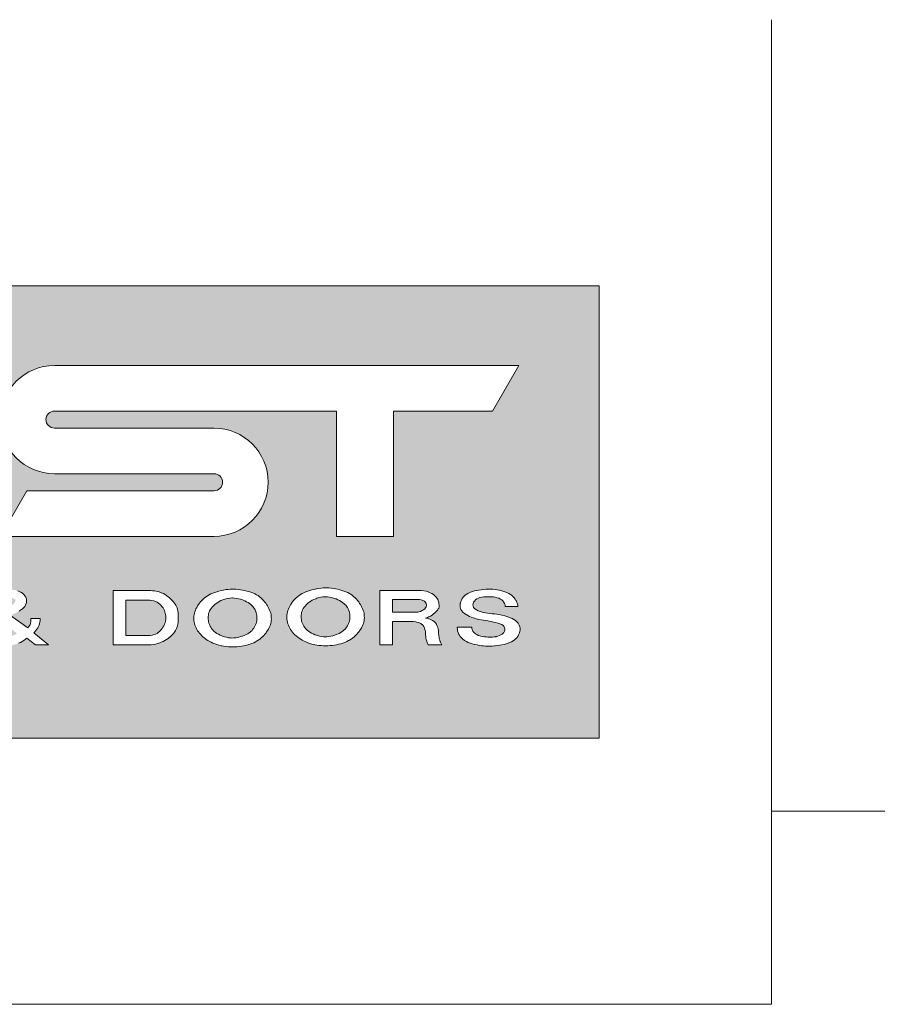
# Model space of a CAD drawing. Units: millimetres. Extents: x 23 to 1863, y -511 to 568.
# Drawn here: x 71 to 115, y 518 to 568 of the extents above; entities that cross this region are included whole.
import ezdxf

# ---------------------------------------------------------------- set-up
doc = ezdxf.new("R2010")
doc.units = ezdxf.units.MM
doc.header["$MEASUREMENT"] = 0
doc.layers.add('APL Joinery', color=2, linetype='Continuous')

# ---------------------------------------------------------------- blocks, each defined once
blk = doc.blocks.new('*U20')
at = {"layer": 'APL Joinery', "lineweight": 5}
h = blk.add_hatch(color=8, dxfattribs=at)
h.paths.add_polyline_path([(-8.741, 13.505), (-8.741, 36.438), (-77.541, 36.438), (-77.541, 13.505)])
h.paths.add_polyline_path([(-49.436, 18.232), (-50.193, 20.161), (-50.949, 18.232), (-51.647, 18.232), (-52.787, 20.984), (-52.128, 20.984), (-51.372, 19.122), (-50.616, 20.984), (-49.769, 20.984), (-49.013, 19.144), (-48.258, 20.984), (-47.598, 20.984), (-48.738, 18.232)], flags=16)
h.paths.add_polyline_path([(-46.752, 18.789), (-46.81, 18.994), (-46.812, 19.123), (-46.078, 19.123), (-46.069, 19.062), (-46.055, 19.003), (-46.047, 18.978), (-46.017, 18.921), (-45.976, 18.867), (-45.923, 18.817), (-45.892, 18.792), (-45.825, 18.75), (-45.752, 18.714), (-45.672, 18.685), (-45.613, 18.669), (-45.527, 18.651), (-45.439, 18.64), (-45.348, 18.633), (-45.257, 18.629), (-45.211, 18.627), (-45.119, 18.626), (-45.028, 18.627), (-44.938, 18.633), (-44.85, 18.646), (-44.839, 18.648), (-44.754, 18.67), (-44.673, 18.7), (-44.6, 18.737), (-44.535, 18.781), (-44.498, 18.813), (-44.454, 18.865), (-44.422, 18.922), (-44.405, 18.978), (-44.401, 19.041), (-44.414, 19.103), (-44.453, 19.175), (-44.482, 19.207), (-44.56, 19.261), (-44.656, 19.305), (-44.757, 19.338), (-44.866, 19.366), (-44.975, 19.39), (-45.085, 19.411), (-45.195, 19.43), (-45.325, 19.452), (-45.489, 19.481), (-45.6, 19.501), (-45.782, 19.534), (-46.138, 19.643), (-46.4, 19.78), (-46.597, 19.955), (-46.682, 20.159), (-46.648, 20.422), (-46.538, 20.629), (-46.4, 20.765), (-46.213, 20.881), (-45.998, 20.954), (-45.785, 20.998), (-45.461, 21.049), (-45.184, 21.066), (-44.954, 21.052), (-44.701, 21.009), (-44.38, 20.92), (-44.115, 20.796), (-43.928, 20.634), (-43.778, 20.386), (-43.735, 20.171), (-44.381, 20.171), (-44.381, 20.194), (-44.389, 20.26), (-44.41, 20.325), (-44.443, 20.388), (-44.449, 20.398), (-44.494, 20.458), (-44.551, 20.512), (-44.622, 20.558), (-44.705, 20.597), (-44.79, 20.625), (-44.884, 20.647), (-44.982, 20.661), (-45.081, 20.67), (-45.097, 20.671), (-45.195, 20.674), (-45.295, 20.674), (-45.369, 20.671), (-45.47, 20.663), (-45.569, 20.65), (-45.664, 20.63), (-45.744, 20.603), (-45.822, 20.563), (-45.889, 20.513), (-45.944, 20.456), (-45.982, 20.398), (-46.01, 20.331), (-46.022, 20.263), (-46.015, 20.196), (-45.987, 20.133), (-45.982, 20.125), (-45.921, 20.06), (-45.84, 20.005), (-45.746, 19.957), (-45.706, 19.941), (-45.603, 19.906), (-45.496, 19.878), (-45.386, 19.856), (-45.274, 19.838), (-45.161, 19.824), (-45.056, 19.812), (-44.735, 19.777), (-44.548, 19.745), (-44.287, 19.675), (-43.982, 19.544), (-43.779, 19.404), (-43.65, 19.211), (-43.612, 19.003), (-43.668, 18.787), (-43.786, 18.591), (-43.94, 18.462), (-44.112, 18.365), (-44.298, 18.294), (-44.493, 18.24), (-44.714, 18.2), (-44.962, 18.174), (-45.212, 18.167), (-45.43, 18.175), (-45.645, 18.197), (-45.881, 18.24), (-46.172, 18.32), (-46.413, 18.434), (-46.608, 18.581)], flags=16)
h.paths.add_polyline_path([(-53.897, 18.765), (-54.083, 18.575), (-54.3, 18.422), (-54.512, 18.319), (-54.716, 18.245), (-54.93, 18.189), (-55.141, 18.152), (-55.366, 18.131), (-55.589, 18.126), (-55.812, 18.136), (-56.053, 18.169), (-56.282, 18.226), (-56.485, 18.3), (-56.713, 18.407), (-56.955, 18.564), (-57.162, 18.75), (-57.317, 18.948), (-57.429, 19.161), (-57.495, 19.39), (-57.51, 19.614), (-57.479, 19.835), (-57.399, 20.059), (-57.271, 20.282), (-57.099, 20.492), (-56.887, 20.676), (-56.681, 20.796), (-56.495, 20.878), (-56.287, 20.946), (-56.058, 21.002), (-55.818, 21.043), (-55.565, 21.066), (-55.315, 21.054), (-55.09, 21.022), (-54.867, 20.977), (-54.654, 20.918), (-54.402, 20.824), (-54.166, 20.679), (-53.969, 20.494), (-53.812, 20.286), (-53.684, 20.067), (-53.598, 19.843), (-53.568, 19.631), (-53.577, 19.408), (-53.643, 19.181), (-53.754, 18.964)], flags=16)
h.paths.add_polyline_path([(-55.655, 18.577), (-55.893, 18.625), (-56.11, 18.698), (-56.343, 18.811), (-56.522, 18.952), (-56.649, 19.118), (-56.74, 19.323), (-56.781, 19.535), (-56.771, 19.779), (-56.681, 20.006), (-56.536, 20.194), (-56.362, 20.346), (-56.173, 20.458), (-55.961, 20.548), (-55.728, 20.6), (-55.51, 20.614), (-55.287, 20.586), (-55.067, 20.528), (-54.816, 20.425), (-54.613, 20.289), (-54.47, 20.133), (-54.362, 19.932), (-54.303, 19.724), (-54.301, 19.592), (-54.299, 19.475), (-54.373, 19.225), (-54.5, 19.016), (-54.646, 18.875), (-54.808, 18.773), (-55.001, 18.685), (-55.218, 18.618), (-55.424, 18.582)], flags=0)
h.paths.add_polyline_path([(-50.088, 23.736), (-52.978, 23.736), (-52.978, 32.404), (-50.088, 32.404), (-50.088, 28.359), (-42.575, 28.359, 1), (-42.575, 30.093), (-49.799, 30.093), (-48.465, 32.404), (-42.575, 32.404, -0.884321), (-41.804, 26.142), (-39.397, 23.736), (-43.483, 23.736), (-45.795, 26.047), (-50.088, 26.047)], flags=16)
h.paths.add_polyline_path([(-40.309, 19.005), (-40.227, 19.249), (-40.071, 19.429), (-39.893, 19.55), (-39.711, 19.641), (-39.53, 19.716), (-39.298, 19.804), (-39.527, 19.99), (-39.703, 20.192), (-39.774, 20.43), (-39.728, 20.639), (-39.613, 20.798), (-39.444, 20.931), (-39.231, 21.011), (-39.04, 21.047), (-38.818, 21.058), (-38.596, 21.043), (-38.304, 20.999), (-38.046, 20.897), (-37.852, 20.734), (-37.769, 20.54), (-37.795, 20.316), (-37.908, 20.113), (-38.094, 19.979), (-38.251, 19.894), (-38.398, 19.819), (-38.588, 19.725), (-37.723, 19.097), (-37.665, 19.164), (-37.616, 19.232), (-37.605, 19.254), (-37.579, 19.327), (-37.568, 19.404), (-37.565, 19.481), (-37.566, 19.568), (-37.093, 19.568), (-37.101, 19.385), (-37.17, 19.163), (-37.274, 18.999), (-37.407, 18.834), (-36.661, 18.232), (-37.33, 18.232), (-37.762, 18.572), (-37.947, 18.439), (-38.145, 18.328), (-38.341, 18.257), (-38.559, 18.208), (-38.822, 18.173), (-39.078, 18.161), (-39.292, 18.172), (-39.502, 18.208), (-39.714, 18.276), (-39.94, 18.388), (-40.146, 18.564), (-40.267, 18.77)], flags=16)
h.paths.add_polyline_path([(-54.712, 23.736), (-57.601, 23.736), (-57.601, 32.404), (-54.712, 32.404)], flags=16)
h.paths.add_polyline_path([(-39.554, 19.171), (-39.419, 19.267), (-39.245, 19.355), (-39.069, 19.428), (-38.273, 18.816), (-38.37, 18.753), (-38.579, 18.663), (-38.794, 18.619), (-39.107, 18.595), (-39.387, 18.641), (-39.615, 18.799), (-39.676, 19.022)], flags=0)
h.paths.add_polyline_path([(-58.435, 18.937), (-58.555, 18.783), (-58.689, 18.652), (-58.886, 18.499), (-59.143, 18.362), (-59.39, 18.282), (-59.615, 18.24), (-59.785, 18.232), (-61.594, 18.232), (-61.594, 20.984), (-59.746, 20.984), (-59.637, 20.984), (-59.421, 20.958), (-59.197, 20.899), (-59.008, 20.81), (-58.817, 20.685), (-58.602, 20.501), (-58.449, 20.314), (-58.352, 20.114), (-58.302, 19.889), (-58.289, 19.662), (-58.296, 19.374), (-58.344, 19.13)], flags=16)
h.paths.add_polyline_path([(-59.023, 19.205), (-59.182, 18.964), (-59.368, 18.804), (-59.651, 18.71), (-60.945, 18.71), (-60.945, 20.505), (-59.787, 20.505), (-59.497, 20.462), (-59.286, 20.365), (-59.11, 20.188), (-58.992, 19.977), (-58.931, 19.774), (-58.916, 19.566), (-58.946, 19.386)], flags=0)
h.paths.add_polyline_path([(-38.897, 20.674), (-38.596, 20.66), (-38.325, 20.521), (-38.408, 20.336), (-38.533, 20.24), (-38.837, 20.09), (-39.066, 20.282), (-39.208, 20.415), (-39.131, 20.583)], flags=0)
h.paths.add_polyline_path([(-39.108, 23.736), (-37.773, 26.047), (-28.272, 26.047, 1), (-28.272, 26.914), (-36.363, 26.914, -1), (-36.363, 32.404), (-12.813, 32.404), (-14.147, 30.093), (-19.17, 30.093), (-19.17, 23.736), (-22.059, 23.736), (-22.059, 30.093), (-36.363, 30.093, 1), (-36.363, 29.226), (-28.272, 29.226, -1), (-28.272, 23.736)], flags=16)
h.paths.add_polyline_path([(-62.38, 18.232), (-63.161, 18.232), (-64.994, 20.12), (-64.994, 18.232), (-65.643, 18.232), (-65.643, 20.984), (-64.862, 20.984), (-63.029, 19.095), (-63.029, 20.984), (-62.38, 20.984)], flags=16)
h.paths.add_polyline_path([(-60.67, 26.047), (-69.738, 26.047), (-68.403, 28.359), (-59.335, 28.359)], flags=16)
h.paths.add_polyline_path([(-33.386, 18.232), (-33.386, 20.984), (-31.539, 20.984), (-31.429, 20.984), (-31.213, 20.958), (-30.99, 20.899), (-30.8, 20.81), (-30.609, 20.685), (-30.395, 20.501), (-30.242, 20.314), (-30.145, 20.114), (-30.095, 19.889), (-30.082, 19.662), (-30.089, 19.374), (-30.137, 19.13), (-30.227, 18.937), (-30.348, 18.783), (-30.481, 18.652), (-30.678, 18.499), (-30.935, 18.362), (-31.183, 18.282), (-31.408, 18.24), (-31.578, 18.232)], flags=16)
h.paths.add_polyline_path([(-32.738, 18.71), (-32.738, 20.505), (-31.58, 20.505), (-31.289, 20.462), (-31.079, 20.365), (-30.903, 20.188), (-30.785, 19.977), (-30.724, 19.774), (-30.708, 19.566), (-30.739, 19.386), (-30.815, 19.205), (-30.975, 18.964), (-31.16, 18.804), (-31.444, 18.71)], flags=0)
h.paths.add_polyline_path([(-66.292, 18.232), (-67.078, 18.232), (-67.078, 20.984), (-66.292, 20.984)], flags=16)
h.paths.add_polyline_path([(-60.67, 30.093), (-69.738, 30.093), (-68.403, 32.404), (-59.335, 32.404)], flags=16)
h.paths.add_polyline_path([(-67.727, 20.984), (-68.867, 18.232), (-69.565, 18.232), (-70.321, 20.161), (-71.078, 18.232), (-71.776, 18.232), (-72.916, 20.984), (-72.257, 20.984), (-71.501, 19.122), (-70.745, 20.984), (-69.898, 20.984), (-69.142, 19.144), (-68.387, 20.984)], flags=16)
h.paths.add_polyline_path([(-29.303, 19.614), (-29.272, 19.835), (-29.191, 20.059), (-29.063, 20.282), (-28.891, 20.492), (-28.68, 20.676), (-28.474, 20.796), (-28.287, 20.878), (-28.08, 20.946), (-27.851, 21.002), (-27.611, 21.043), (-27.358, 21.066), (-27.107, 21.054), (-26.883, 21.022), (-26.66, 20.977), (-26.446, 20.918), (-26.194, 20.824), (-25.959, 20.679), (-25.762, 20.494), (-25.605, 20.286), (-25.477, 20.067), (-25.391, 19.843), (-25.361, 19.631), (-25.37, 19.408), (-25.435, 19.181), (-25.547, 18.964), (-25.69, 18.765), (-25.875, 18.575), (-26.093, 18.422), (-26.305, 18.319), (-26.509, 18.245), (-26.723, 18.189), (-26.934, 18.152), (-27.159, 18.131), (-27.381, 18.126), (-27.604, 18.136), (-27.846, 18.169), (-28.075, 18.226), (-28.278, 18.3), (-28.505, 18.407), (-28.747, 18.564), (-28.954, 18.75), (-29.11, 18.948), (-29.222, 19.161), (-29.288, 19.39)], flags=16)
h.paths.add_polyline_path([(-26.165, 19.225), (-26.292, 19.016), (-26.439, 18.875), (-26.601, 18.773), (-26.794, 18.685), (-27.011, 18.618), (-27.217, 18.582), (-27.448, 18.577), (-27.685, 18.625), (-27.903, 18.698), (-28.136, 18.811), (-28.314, 18.952), (-28.442, 19.118), (-28.532, 19.323), (-28.573, 19.535), (-28.563, 19.779), (-28.474, 20.006), (-28.329, 20.194), (-28.154, 20.346), (-27.965, 20.458), (-27.754, 20.548), (-27.52, 20.6), (-27.303, 20.614), (-27.08, 20.586), (-26.86, 20.528), (-26.608, 20.425), (-26.406, 20.289), (-26.262, 20.133), (-26.154, 19.932), (-26.096, 19.724), (-26.093, 19.592), (-26.091, 19.475)], flags=0)
h.paths.add_polyline_path([(-70.027, 23.736), (-72.916, 23.736), (-72.916, 32.404), (-70.027, 32.404)], flags=16)
h.paths.add_polyline_path([(-23.756, 20.856), (-23.57, 20.938), (-23.362, 21.006), (-23.133, 21.062), (-22.893, 21.104), (-22.64, 21.126), (-22.39, 21.114), (-22.165, 21.083), (-21.942, 21.037), (-21.728, 20.978), (-21.477, 20.884), (-21.241, 20.74), (-21.044, 20.554), (-20.887, 20.346), (-20.759, 20.127), (-20.673, 19.903), (-20.643, 19.691), (-20.652, 19.469), (-20.718, 19.241), (-20.829, 19.024), (-20.972, 18.825), (-21.157, 18.636), (-21.375, 18.482), (-21.587, 18.379), (-21.791, 18.305), (-22.005, 18.25), (-22.216, 18.213), (-22.441, 18.191), (-22.664, 18.186), (-22.886, 18.197), (-23.128, 18.229), (-23.357, 18.287), (-23.56, 18.36), (-23.788, 18.467), (-24.03, 18.624), (-24.237, 18.81), (-24.392, 19.009), (-24.504, 19.221), (-24.57, 19.45), (-24.585, 19.674), (-24.554, 19.895), (-24.474, 20.12), (-24.346, 20.343), (-24.174, 20.553), (-23.962, 20.736)], flags=16)
h.paths.add_polyline_path([(-21.447, 19.286), (-21.574, 19.076), (-21.721, 18.936), (-21.883, 18.833), (-22.076, 18.745), (-22.293, 18.678), (-22.499, 18.642), (-22.73, 18.638), (-22.968, 18.686), (-23.185, 18.758), (-23.418, 18.871), (-23.597, 19.013), (-23.724, 19.178), (-23.815, 19.383), (-23.856, 19.595), (-23.846, 19.839), (-23.756, 20.067), (-23.611, 20.254), (-23.437, 20.407), (-23.247, 20.518), (-23.036, 20.608), (-22.803, 20.66), (-22.585, 20.674), (-22.362, 20.646), (-22.142, 20.588), (-21.891, 20.485), (-21.688, 20.349), (-21.545, 20.193), (-21.436, 19.992), (-21.378, 19.784), (-21.376, 19.652), (-21.374, 19.536)], flags=0)
h.paths.add_polyline_path([(-19.862, 18.232), (-19.862, 20.984), (-17.818, 20.984), (-17.688, 20.984), (-17.46, 20.939), (-17.212, 20.841), (-16.992, 20.665), (-16.906, 20.501), (-16.837, 20.238), (-16.887, 20.044), (-17.023, 19.897), (-17.226, 19.724), (-17.506, 19.589), (-17.24, 19.504), (-17.074, 19.386), (-16.962, 19.24), (-16.908, 19.083), (-16.889, 18.94), (-16.88, 18.807), (-16.874, 18.73), (-16.87, 18.69), (-16.859, 18.614), (-16.844, 18.538), (-16.823, 18.463), (-16.796, 18.389), (-16.79, 18.377), (-16.755, 18.304), (-16.717, 18.232), (-17.406, 18.232), (-17.514, 18.492), (-17.536, 18.675), (-17.544, 18.813), (-17.55, 18.89), (-17.562, 18.965), (-17.573, 19.009), (-17.598, 19.084), (-17.634, 19.157), (-17.68, 19.228), (-17.693, 19.244), (-17.759, 19.306), (-17.784, 19.321), (-17.884, 19.358), (-17.995, 19.385), (-18.041, 19.395), (-18.152, 19.411), (-18.191, 19.411), (-19.213, 19.411), (-19.213, 18.232)], flags=16)
h.paths.add_polyline_path([(-19.213, 19.889), (-19.213, 20.531), (-17.936, 20.531), (-17.756, 20.531), (-17.569, 20.434), (-17.471, 20.248), (-17.572, 20.056), (-17.763, 19.934), (-17.96, 19.889)], flags=0)
h.paths.add_polyline_path([(-15.197, 19.123), (-15.188, 19.062), (-15.175, 19.003), (-15.166, 18.978), (-15.136, 18.921), (-15.095, 18.867), (-15.043, 18.817), (-15.011, 18.792), (-14.945, 18.75), (-14.871, 18.714), (-14.791, 18.685), (-14.732, 18.669), (-14.646, 18.651), (-14.558, 18.64), (-14.468, 18.633), (-14.376, 18.629), (-14.33, 18.627), (-14.238, 18.626), (-14.147, 18.627), (-14.057, 18.633), (-13.969, 18.646), (-13.958, 18.648), (-13.873, 18.67), (-13.792, 18.7), (-13.719, 18.737), (-13.654, 18.781), (-13.618, 18.813), (-13.573, 18.865), (-13.541, 18.922), (-13.525, 18.978), (-13.521, 19.041), (-13.533, 19.103), (-13.572, 19.175), (-13.601, 19.207), (-13.679, 19.261), (-13.775, 19.305), (-13.876, 19.338), (-13.985, 19.366), (-14.094, 19.39), (-14.204, 19.411), (-14.314, 19.43), (-14.444, 19.452), (-14.608, 19.481), (-14.719, 19.501), (-14.901, 19.534), (-15.258, 19.643), (-15.519, 19.78), (-15.716, 19.955), (-15.801, 20.159), (-15.767, 20.422), (-15.657, 20.629), (-15.519, 20.765), (-15.332, 20.881), (-15.117, 20.954), (-14.904, 20.998), (-14.58, 21.049), (-14.303, 21.066), (-14.073, 21.052), (-13.82, 21.009), (-13.499, 20.92), (-13.234, 20.796), (-13.047, 20.634), (-12.897, 20.386), (-12.854, 20.171), (-13.5, 20.171), (-13.5, 20.194), (-13.509, 20.26), (-13.53, 20.325), (-13.562, 20.388), (-13.568, 20.398), (-13.613, 20.458), (-13.671, 20.512), (-13.742, 20.558), (-13.824, 20.597), (-13.909, 20.625), (-14.003, 20.647), (-14.101, 20.661), (-14.2, 20.67), (-14.216, 20.671), (-14.315, 20.674), (-14.414, 20.674), (-14.488, 20.671), (-14.589, 20.663), (-14.688, 20.65), (-14.783, 20.63), (-14.863, 20.603), (-14.941, 20.563), (-15.008, 20.513), (-15.063, 20.456), (-15.102, 20.398), (-15.13, 20.331), (-15.141, 20.263), (-15.134, 20.196), (-15.106, 20.133), (-15.101, 20.125), (-15.04, 20.06), (-14.96, 20.005), (-14.865, 19.957), (-14.826, 19.941), (-14.722, 19.906), (-14.615, 19.878), (-14.505, 19.856), (-14.393, 19.838), (-14.28, 19.824), (-14.175, 19.812), (-13.854, 19.777), (-13.667, 19.745), (-13.406, 19.675), (-13.101, 19.544), (-12.898, 19.404), (-12.769, 19.211), (-12.731, 19.003), (-12.788, 18.787), (-12.905, 18.591), (-13.06, 18.462), (-13.231, 18.365), (-13.417, 18.294), (-13.612, 18.24), (-13.833, 18.2), (-14.081, 18.174), (-14.332, 18.167), (-14.549, 18.175), (-14.764, 18.197), (-15, 18.24), (-15.291, 18.32), (-15.532, 18.434), (-15.728, 18.581), (-15.871, 18.789), (-15.93, 18.994), (-15.931, 19.123)], flags=16)
at = {"layer": 'APL Joinery', "color": 8, "lineweight": 5}
for p, q in [((-8.741, 36.438), (-77.541, 36.438)), ((-8.741, 13.505), (-8.741, 36.438)), ((-12.813, 32.404), (-36.363, 32.404)), ((-14.147, 30.093), (-12.813, 32.404)), ((-22.059, 30.093), (-36.363, 30.093)), ((-22.059, 23.736), (-22.059, 30.093)), ((-19.17, 23.736), (-19.17, 30.093)), ((-14.147, 30.093), (-19.17, 30.093)), ((-28.272, 29.226), (-36.363, 29.226)), ((-28.272, 26.914), (-36.363, 26.914)), ((-39.108, 23.736), (-37.773, 26.047)), ((-28.272, 26.047), (-37.773, 26.047)), ((-28.272, 23.736), (-39.108, 23.736)), ((-22.059, 23.736), (-19.17, 23.736)), ((-19.213, 18.232), (-19.213, 19.411)), ((-19.213, 19.411), (-18.152, 19.411)), ((-19.862, 18.232), (-19.213, 18.232)), ((-77.541, 13.505), (-8.741, 13.505))]:
    blk.add_line(p, q, dxfattribs=at)
for points in [[(-31.499, 20.984), (-31.539, 20.984), (-33.386, 20.984), (-33.386, 18.232), (-31.617, 18.232), (-31.578, 18.232), (-31.463, 18.237), (-31.35, 18.251), (-31.238, 18.272), (-31.129, 18.3), (-31.024, 18.334), (-30.949, 18.363), (-30.853, 18.406), (-30.763, 18.453), (-30.678, 18.505), (-30.599, 18.56), (-30.523, 18.619), (-30.516, 18.625), (-30.446, 18.686), (-30.381, 18.75), (-30.322, 18.816), (-30.269, 18.884), (-30.223, 18.954), (-30.202, 18.992), (-30.168, 19.064), (-30.141, 19.138), (-30.12, 19.213), (-30.106, 19.289), (-30.095, 19.365), (-30.089, 19.443), (-30.085, 19.52), (-30.084, 19.568), (-30.083, 19.646), (-30.085, 19.725), (-30.09, 19.803), (-30.098, 19.88), (-30.11, 19.957), (-30.127, 20.033), (-30.149, 20.107), (-30.177, 20.181), (-30.212, 20.253), (-30.241, 20.302), (-30.289, 20.371), (-30.344, 20.438), (-30.405, 20.503), (-30.471, 20.566), (-30.542, 20.627), (-30.595, 20.669), (-30.673, 20.726), (-30.755, 20.78), (-30.842, 20.83), (-30.936, 20.874), (-30.949, 20.879), (-31.051, 20.915), (-31.159, 20.944), (-31.271, 20.965), (-31.385, 20.978)], [(-15.377, 18.36), (-15.471, 18.405), (-15.558, 18.455), (-15.577, 18.467), (-15.653, 18.525), (-15.72, 18.588), (-15.778, 18.655), (-15.827, 18.726), (-15.866, 18.799), (-15.891, 18.861), (-15.913, 18.936), (-15.926, 19.012), (-15.931, 19.089), (-15.931, 19.097), (-15.931, 19.123), (-15.197, 19.123), (-15.188, 19.062), (-15.175, 19.003), (-15.166, 18.978), (-15.136, 18.921), (-15.095, 18.867), (-15.043, 18.817), (-15.011, 18.792), (-14.945, 18.75), (-14.871, 18.714), (-14.791, 18.685), (-14.732, 18.669), (-14.646, 18.651), (-14.558, 18.64), (-14.468, 18.633), (-14.376, 18.629), (-14.33, 18.627), (-14.238, 18.626), (-14.147, 18.627), (-14.057, 18.633), (-13.969, 18.646), (-13.958, 18.648), (-13.873, 18.67), (-13.792, 18.7), (-13.719, 18.737), (-13.654, 18.781), (-13.618, 18.813), (-13.573, 18.865), (-13.541, 18.922), (-13.525, 18.978), (-13.521, 19.041), (-13.533, 19.103), (-13.572, 19.175), (-13.601, 19.207), (-13.679, 19.261), (-13.775, 19.305), (-13.876, 19.338), (-13.985, 19.366), (-14.094, 19.39), (-14.204, 19.411), (-14.314, 19.43), (-14.387, 19.443), (-14.498, 19.462), (-14.608, 19.481), (-14.719, 19.501), (-14.83, 19.521), (-14.976, 19.557), (-15.115, 19.6), (-15.226, 19.638), (-15.305, 19.668), (-15.399, 19.717), (-15.489, 19.768), (-15.571, 19.826), (-15.642, 19.889), (-15.702, 19.957), (-15.747, 20.029), (-15.773, 20.092), (-15.789, 20.168), (-15.79, 20.245), (-15.78, 20.322), (-15.773, 20.355), (-15.752, 20.431), (-15.723, 20.505), (-15.684, 20.577), (-15.635, 20.647), (-15.616, 20.669), (-15.552, 20.733), (-15.476, 20.792), (-15.391, 20.845), (-15.298, 20.89), (-15.262, 20.905), (-15.161, 20.94), (-15.054, 20.967), (-14.944, 20.99), (-14.831, 21.01), (-14.83, 21.01), (-14.717, 21.028), (-14.603, 21.043), (-14.489, 21.055), (-14.375, 21.062), (-14.262, 21.063), (-14.24, 21.062), (-14.127, 21.055), (-14.014, 21.042), (-13.903, 21.023), (-13.792, 20.999), (-13.729, 20.984), (-13.621, 20.953), (-13.516, 20.919), (-13.415, 20.88), (-13.32, 20.836), (-13.234, 20.786), (-13.179, 20.748), (-13.109, 20.688), (-13.049, 20.622), (-12.998, 20.553), (-12.954, 20.481), (-12.943, 20.459), (-12.908, 20.386), (-12.882, 20.311), (-12.867, 20.235), (-12.864, 20.197), (-12.864, 20.171), (-13.5, 20.171), (-13.5, 20.194), (-13.509, 20.26), (-13.53, 20.325), (-13.562, 20.388), (-13.568, 20.398), (-13.613, 20.458), (-13.671, 20.512), (-13.742, 20.558), (-13.824, 20.597), (-13.909, 20.625), (-14.003, 20.647), (-14.101, 20.661), (-14.2, 20.67), (-14.216, 20.671), (-14.315, 20.674), (-14.414, 20.674), (-14.488, 20.671), (-14.589, 20.663), (-14.688, 20.65), (-14.783, 20.63), (-14.863, 20.603), (-14.941, 20.563), (-15.008, 20.513), (-15.063, 20.456), (-15.102, 20.398), (-15.13, 20.331), (-15.141, 20.263), (-15.134, 20.196), (-15.106, 20.133), (-15.101, 20.125), (-15.04, 20.06), (-14.96, 20.005), (-14.865, 19.957), (-14.826, 19.941), (-14.722, 19.906), (-14.615, 19.878), (-14.505, 19.856), (-14.393, 19.838), (-14.28, 19.824), (-14.166, 19.811), (-14.157, 19.81), (-14.043, 19.798), (-13.929, 19.785), (-13.816, 19.77), (-13.667, 19.745), (-13.524, 19.706), (-13.363, 19.656), (-13.247, 19.606), (-13.15, 19.564), (-13.061, 19.516), (-12.98, 19.461), (-12.91, 19.399), (-12.85, 19.332), (-12.803, 19.262), (-12.786, 19.228), (-12.758, 19.153), (-12.745, 19.077), (-12.743, 18.999), (-12.752, 18.922), (-12.772, 18.845), (-12.786, 18.808), (-12.82, 18.734), (-12.863, 18.662), (-12.916, 18.594), (-12.979, 18.53), (-13.021, 18.494), (-13.101, 18.438), (-13.189, 18.389), (-13.284, 18.345), (-13.385, 18.307), (-13.454, 18.284), (-13.561, 18.254), (-13.669, 18.23), (-13.78, 18.21), (-13.893, 18.194), (-14.007, 18.182), (-14.044, 18.179), (-14.158, 18.172), (-14.273, 18.168), (-14.388, 18.169), (-14.503, 18.173), (-14.594, 18.179), (-14.707, 18.191), (-14.819, 18.207), (-14.93, 18.227), (-15.04, 18.251), (-15.066, 18.258), (-15.173, 18.287), (-15.277, 18.321)], [(-31.237, 18.779), (-31.163, 18.815), (-31.098, 18.858), (-31.038, 18.909), (-30.984, 18.967), (-30.933, 19.03), (-30.905, 19.07), (-30.861, 19.136), (-30.822, 19.202), (-30.789, 19.266), (-30.762, 19.33), (-30.741, 19.394), (-30.73, 19.439), (-30.719, 19.504), (-30.714, 19.569), (-30.714, 19.635), (-30.719, 19.702), (-30.729, 19.771), (-30.73, 19.776), (-30.745, 19.844), (-30.765, 19.91), (-30.789, 19.974), (-30.819, 20.038), (-30.856, 20.104), (-30.867, 20.122), (-30.912, 20.186), (-30.962, 20.247), (-31.018, 20.303), (-31.08, 20.353), (-31.148, 20.397), (-31.228, 20.433), (-31.229, 20.434), (-31.321, 20.461), (-31.421, 20.482), (-31.53, 20.498), (-31.587, 20.505), (-32.738, 20.505), (-32.738, 18.71), (-31.512, 18.71), (-31.416, 18.729), (-31.316, 18.752)], [(-27.337, 20.61), (-27.366, 20.61), (-27.471, 20.603), (-27.573, 20.588), (-27.673, 20.566), (-27.771, 20.537), (-27.832, 20.515), (-27.922, 20.477), (-28.006, 20.434), (-28.084, 20.388), (-28.157, 20.338), (-28.226, 20.284), (-28.261, 20.253), (-28.32, 20.196), (-28.373, 20.137), (-28.419, 20.077), (-28.459, 20.016), (-28.494, 19.953), (-28.503, 19.933), (-28.528, 19.869), (-28.547, 19.805), (-28.56, 19.74), (-28.568, 19.675), (-28.57, 19.606), (-28.57, 19.598), (-28.567, 19.529), (-28.559, 19.463), (-28.547, 19.397), (-28.529, 19.331), (-28.506, 19.263), (-28.502, 19.254), (-28.473, 19.188), (-28.439, 19.124), (-28.399, 19.063), (-28.354, 19.004), (-28.302, 18.947), (-28.264, 18.913), (-28.199, 18.861), (-28.127, 18.813), (-28.047, 18.768), (-27.961, 18.726), (-27.868, 18.688), (-27.836, 18.676), (-27.738, 18.643), (-27.638, 18.616), (-27.537, 18.595), (-27.434, 18.583), (-27.369, 18.579), (-27.266, 18.581), (-27.163, 18.591), (-27.06, 18.609), (-26.958, 18.634), (-26.858, 18.665), (-26.829, 18.675), (-26.734, 18.712), (-26.646, 18.753), (-26.564, 18.796), (-26.489, 18.843), (-26.421, 18.895), (-26.402, 18.91), (-26.344, 18.966), (-26.295, 19.023), (-26.252, 19.082), (-26.214, 19.145), (-26.181, 19.21), (-26.162, 19.253), (-26.137, 19.32), (-26.118, 19.386), (-26.104, 19.451), (-26.096, 19.515), (-26.093, 19.581), (-26.093, 19.592), (-26.095, 19.662), (-26.102, 19.726), (-26.115, 19.791), (-26.133, 19.857), (-26.157, 19.925), (-26.161, 19.934), (-26.191, 20.001), (-26.226, 20.065), (-26.265, 20.126), (-26.31, 20.185), (-26.363, 20.242), (-26.4, 20.277), (-26.464, 20.328), (-26.536, 20.376), (-26.616, 20.421), (-26.702, 20.463), (-26.795, 20.501), (-26.827, 20.513), (-26.926, 20.545), (-27.027, 20.572), (-27.129, 20.592), (-27.232, 20.605)], [(-22.62, 20.671), (-22.649, 20.67), (-22.753, 20.664), (-22.855, 20.649), (-22.956, 20.626), (-23.054, 20.597), (-23.114, 20.575), (-23.204, 20.537), (-23.288, 20.494), (-23.367, 20.448), (-23.44, 20.398), (-23.508, 20.344), (-23.543, 20.314), (-23.603, 20.256), (-23.655, 20.197), (-23.702, 20.137), (-23.742, 20.076), (-23.776, 20.013), (-23.785, 19.994), (-23.81, 19.929), (-23.829, 19.865), (-23.842, 19.801), (-23.85, 19.735), (-23.853, 19.667), (-23.853, 19.658), (-23.849, 19.589), (-23.842, 19.523), (-23.829, 19.457), (-23.811, 19.391), (-23.788, 19.323), (-23.785, 19.314), (-23.755, 19.248), (-23.721, 19.184), (-23.682, 19.123), (-23.636, 19.064), (-23.584, 19.008), (-23.547, 18.973), (-23.482, 18.921), (-23.409, 18.873), (-23.33, 18.828), (-23.243, 18.787), (-23.15, 18.748), (-23.119, 18.736), (-23.02, 18.703), (-22.92, 18.676), (-22.819, 18.656), (-22.716, 18.643), (-22.651, 18.639), (-22.548, 18.641), (-22.445, 18.652), (-22.342, 18.67), (-22.241, 18.694), (-22.14, 18.725), (-22.111, 18.735), (-22.016, 18.772), (-21.928, 18.813), (-21.846, 18.857), (-21.771, 18.904), (-21.703, 18.955), (-21.684, 18.971), (-21.627, 19.026), (-21.577, 19.083), (-21.534, 19.143), (-21.496, 19.205), (-21.463, 19.27), (-21.444, 19.313), (-21.419, 19.38), (-21.4, 19.446), (-21.386, 19.511), (-21.378, 19.575), (-21.376, 19.642), (-21.376, 19.652), (-21.377, 19.722), (-21.384, 19.786), (-21.397, 19.851), (-21.415, 19.917), (-21.44, 19.985), (-21.443, 19.994), (-21.474, 20.061), (-21.508, 20.125), (-21.548, 20.187), (-21.593, 20.245), (-21.645, 20.302), (-21.682, 20.337), (-21.747, 20.388), (-21.819, 20.436), (-21.898, 20.482), (-21.984, 20.523), (-22.077, 20.561), (-22.109, 20.573), (-22.208, 20.606), (-22.309, 20.632), (-22.411, 20.652), (-22.514, 20.666)], [(-18.054, 19.889), (-19.213, 19.889), (-19.213, 20.531), (-17.936, 20.531), (-17.9, 20.531), (-17.852, 20.529), (-17.757, 20.515), (-17.674, 20.489), (-17.632, 20.467), (-17.578, 20.425), (-17.54, 20.379), (-17.512, 20.326), (-17.507, 20.311), (-17.498, 20.259), (-17.501, 20.212), (-17.515, 20.165), (-17.542, 20.112), (-17.586, 20.059), (-17.641, 20.012), (-17.708, 19.969), (-17.79, 19.932), (-17.828, 19.92), (-17.922, 19.898), (-18.02, 19.889)]]:
    blk.add_lwpolyline(points, close=True, dxfattribs=at)
for points in [[(-38.217, 20.965, 0), (-38.119, 20.926, 0), (-38.077, 20.905, 0), (-37.992, 20.852, 0), (-37.92, 20.791, 0), (-37.861, 20.724, 0), (-37.817, 20.652, 0), (-37.802, 20.617, 0), (-37.782, 20.541, 0), (-37.778, 20.464, 0), (-37.787, 20.387, 0), (-37.802, 20.328, 0), (-37.83, 20.253, 0), (-37.87, 20.181, 0), (-37.919, 20.119, 0), (-37.986, 20.057, 0), (-38.064, 20.001, 0), (-38.15, 19.949, 0)], [(-25.366, 19.621, 0), (-25.37, 19.696, 0), (-25.381, 19.771, 0), (-25.398, 19.846, 0), (-25.421, 19.922, 0), (-25.45, 19.996, 0), (-25.484, 20.07, 0), (-25.522, 20.144, 0), (-25.565, 20.217, 0), (-25.602, 20.276, 0), (-25.651, 20.347, 0), (-25.704, 20.417, 0), (-25.761, 20.485, 0), (-25.822, 20.551, 0), (-25.889, 20.614, 0), (-25.961, 20.673, 0), (-26.039, 20.728, 0), (-26.113, 20.774, 0), (-26.203, 20.821, 0), (-26.298, 20.863, 0), (-26.398, 20.9, 0), (-26.503, 20.934, 0), (-26.61, 20.963, 0), (-26.72, 20.989, 0), (-26.821, 21.01, 0), (-26.933, 21.03, 0), (-27.046, 21.045, 0), (-27.16, 21.056, 0), (-27.274, 21.062, 0), (-27.332, 21.062, 0), (-27.446, 21.058, 0), (-27.559, 21.048, 0), (-27.672, 21.033, 0), (-27.785, 21.013, 0), (-27.804, 21.01, 0), (-27.914, 20.986, 0), (-28.023, 20.96, 0), (-28.13, 20.929, 0), (-28.234, 20.895, 0), (-28.334, 20.857, 0), (-28.429, 20.815, 0), (-28.511, 20.774, 0), (-28.597, 20.724, 0), (-28.678, 20.669, 0), (-28.754, 20.612, 0), (-28.824, 20.551, 0), (-28.89, 20.487, 0), (-28.95, 20.42, 0), (-29.006, 20.352, 0), (-29.057, 20.282, 0), (-29.062, 20.276, 0), (-29.108, 20.205, 0), (-29.149, 20.133, 0), (-29.186, 20.06, 0), (-29.218, 19.986, 0), (-29.245, 19.911, 0), (-29.266, 19.835, 0), (-29.282, 19.76, 0), (-29.293, 19.683, 0), (-29.298, 19.621, 0), (-29.298, 19.544, 0), (-29.293, 19.467, 0), (-29.282, 19.39, 0), (-29.266, 19.313, 0), (-29.244, 19.238, 0), (-29.217, 19.162, 0), (-29.184, 19.088, 0), (-29.145, 19.015, 0), (-29.102, 18.944, 0), (-29.062, 18.887, 0), (-29.008, 18.819, 0), (-28.949, 18.752, 0), (-28.886, 18.688, 0), (-28.817, 18.626, 0), (-28.743, 18.567, 0), (-28.665, 18.511, 0), (-28.582, 18.457, 0), (-28.511, 18.415, 0), (-28.421, 18.367, 0), (-28.326, 18.322, 0), (-28.228, 18.282, 0), (-28.127, 18.245, 0), (-28.022, 18.213, 0), (-27.914, 18.186, 0), (-27.882, 18.179, 0), (-27.771, 18.159, 0), (-27.659, 18.144, 0), (-27.545, 18.134, 0), (-27.43, 18.128, 0), (-27.332, 18.127, 0), (-27.217, 18.129, 0), (-27.103, 18.136, 0), (-26.989, 18.147, 0), (-26.876, 18.163, 0), (-26.781, 18.179, 0), (-26.671, 18.203, 0), (-26.563, 18.231, 0), (-26.458, 18.263, 0), (-26.357, 18.3, 0), (-26.259, 18.341, 0), (-26.166, 18.386, 0), (-26.113, 18.415, 0), (-26.029, 18.467, 0), (-25.95, 18.522, 0), (-25.877, 18.581, 0), (-25.809, 18.643, 0), (-25.746, 18.708, 0), (-25.687, 18.775, 0), (-25.633, 18.844, 0), (-25.602, 18.887, 0), (-25.555, 18.958, 0), (-25.512, 19.031, 0), (-25.474, 19.105, 0), (-25.442, 19.179, 0), (-25.414, 19.255, 0), (-25.392, 19.33, 0), (-25.376, 19.407, 0), (-25.367, 19.483, 0), (-25.364, 19.559, 0), (-25.366, 19.621, 0)], [(-20.648, 19.681, 0), (-20.652, 19.756, 0), (-20.663, 19.832, 0), (-20.68, 19.907, 0), (-20.703, 19.982, 0), (-20.732, 20.056, 0), (-20.766, 20.131, 0), (-20.804, 20.204, 0), (-20.847, 20.277, 0), (-20.884, 20.336, 0), (-20.933, 20.408, 0), (-20.986, 20.478, 0), (-21.043, 20.546, 0), (-21.105, 20.611, 0), (-21.171, 20.674, 0), (-21.243, 20.733, 0), (-21.321, 20.788, 0), (-21.395, 20.834, 0), (-21.485, 20.881, 0), (-21.58, 20.923, 0), (-21.681, 20.96, 0), (-21.785, 20.994, 0), (-21.893, 21.023, 0), (-22.003, 21.049, 0), (-22.103, 21.07, 0), (-22.216, 21.09, 0), (-22.329, 21.106, 0), (-22.442, 21.117, 0), (-22.556, 21.122, 0), (-22.614, 21.122, 0), (-22.728, 21.118, 0), (-22.842, 21.108, 0), (-22.955, 21.093, 0), (-23.067, 21.074, 0), (-23.086, 21.07, 0), (-23.197, 21.047, 0), (-23.306, 21.02, 0), (-23.412, 20.99, 0), (-23.516, 20.956, 0), (-23.616, 20.918, 0), (-23.712, 20.876, 0), (-23.794, 20.834, 0), (-23.88, 20.784, 0), (-23.96, 20.73, 0), (-24.036, 20.672, 0), (-24.106, 20.611, 0), (-24.172, 20.547, 0), (-24.233, 20.481, 0), (-24.288, 20.412, 0), (-24.34, 20.343, 0), (-24.344, 20.336, 0), (-24.39, 20.265, 0), (-24.432, 20.193, 0), (-24.468, 20.12, 0), (-24.5, 20.046, 0), (-24.527, 19.971, 0), (-24.548, 19.896, 0), (-24.565, 19.82, 0), (-24.575, 19.743, 0), (-24.58, 19.681, 0), (-24.58, 19.604, 0), (-24.575, 19.527, 0), (-24.565, 19.45, 0), (-24.548, 19.374, 0), (-24.526, 19.298, 0), (-24.499, 19.223, 0), (-24.466, 19.149, 0), (-24.428, 19.076, 0), (-24.384, 19.004, 0), (-24.344, 18.947, 0), (-24.29, 18.879, 0), (-24.232, 18.813, 0), (-24.168, 18.748, 0), (-24.099, 18.687, 0), (-24.025, 18.627, 0), (-23.947, 18.571, 0), (-23.865, 18.517, 0), (-23.794, 18.475, 0), (-23.703, 18.427, 0), (-23.609, 18.383, 0), (-23.511, 18.342, 0), (-23.409, 18.305, 0), (-23.304, 18.273, 0), (-23.197, 18.246, 0), (-23.165, 18.239, 0), (-23.054, 18.219, 0), (-22.941, 18.204, 0), (-22.827, 18.194, 0), (-22.712, 18.188, 0), (-22.614, 18.187, 0), (-22.499, 18.189, 0), (-22.385, 18.196, 0), (-22.271, 18.207, 0), (-22.158, 18.223, 0), (-22.064, 18.239, 0), (-21.954, 18.263, 0), (-21.846, 18.291, 0), (-21.741, 18.324, 0), (-21.639, 18.36, 0), (-21.541, 18.401, 0), (-21.448, 18.446, 0), (-21.395, 18.475, 0), (-21.311, 18.527, 0), (-21.233, 18.583, 0), (-21.159, 18.641, 0), (-21.091, 18.703, 0), (-21.028, 18.768, 0), (-20.969, 18.835, 0), (-20.915, 18.904, 0), (-20.884, 18.947, 0), (-20.837, 19.019, 0), (-20.795, 19.091, 0), (-20.757, 19.165, 0), (-20.724, 19.24, 0), (-20.696, 19.315, 0), (-20.675, 19.391, 0), (-20.659, 19.467, 0), (-20.649, 19.543, 0), (-20.646, 19.619, 0), (-20.648, 19.681, 0)], [(-17.818, 20.984, 0), (-19.862, 20.984, 0), (-19.862, 18.232, 0)], [(-17.543, 19.594, 0), (-17.438, 19.627, 0), (-17.385, 19.647, 0), (-17.294, 19.691, 0), (-17.211, 19.744, 0), (-17.134, 19.802, 0), (-17.071, 19.857, 0), (-17.002, 19.92, 0), (-16.941, 19.986, 0), (-16.893, 20.055, 0), (-16.874, 20.092, 0), (-16.855, 20.167, 0), (-16.853, 20.243, 0), (-16.862, 20.321, 0), (-16.874, 20.381, 0), (-16.894, 20.457, 0), (-16.922, 20.531, 0), (-16.953, 20.59, 0), (-17.003, 20.659, 0), (-17.066, 20.724, 0), (-17.14, 20.784, 0), (-17.225, 20.837, 0), (-17.307, 20.879, 0), (-17.408, 20.919, 0), (-17.515, 20.95, 0), (-17.626, 20.972, 0), (-17.74, 20.982, 0), (-17.779, 20.984, 0), (-17.818, 20.984, 0)], [(-37.762, 18.572, 0), (-37.842, 18.515, 0), (-37.922, 18.46, 0), (-38.005, 18.407, 0), (-38.093, 18.358, 0), (-38.185, 18.314, 0)], [(-38.588, 19.726, 0), (-37.723, 19.097, 0)], [(-37.723, 19.097, 0), (-37.665, 19.164, 0), (-37.616, 19.232, 0), (-37.605, 19.254, 0), (-37.579, 19.327, 0), (-37.568, 19.404, 0), (-37.565, 19.481, 0), (-37.566, 19.542, 0), (-37.566, 19.568, 0)], [(-37.566, 19.568, 0), (-37.094, 19.568, 0)], [(-37.094, 19.568, 0), (-37.094, 19.542, 0), (-37.097, 19.465, 0), (-37.107, 19.389, 0), (-37.124, 19.312, 0), (-37.147, 19.237, 0), (-37.177, 19.163, 0), (-37.212, 19.097, 0), (-37.257, 19.026, 0), (-37.307, 18.958, 0), (-37.362, 18.89, 0), (-37.408, 18.834, 0)], [(-16.717, 18.232, 0), (-16.755, 18.304, 0), (-16.79, 18.377, 0), (-16.796, 18.389, 0), (-16.823, 18.463, 0), (-16.844, 18.538, 0), (-16.859, 18.614, 0), (-16.87, 18.69, 0), (-16.874, 18.73, 0), (-16.88, 18.807, 0), (-16.885, 18.885, 0), (-16.892, 18.962, 0), (-16.902, 19.039, 0), (-16.919, 19.114, 0), (-16.944, 19.188, 0), (-16.98, 19.261, 0), (-16.992, 19.28, 0), (-17.045, 19.349, 0), (-17.111, 19.413, 0), (-17.19, 19.469, 0), (-17.228, 19.49, 0), (-17.324, 19.531, 0), (-17.428, 19.564, 0), (-17.535, 19.593, 0), (-17.543, 19.594, 0)], [(-18.191, 19.411, 0), (-18.152, 19.411, 0), (-18.041, 19.395, 0), (-17.995, 19.385, 0), (-17.884, 19.358, 0), (-17.784, 19.321, 0), (-17.759, 19.306, 0), (-17.693, 19.244, 0), (-17.68, 19.228, 0), (-17.634, 19.157, 0), (-17.598, 19.084, 0), (-17.573, 19.009, 0), (-17.562, 18.965, 0), (-17.55, 18.89, 0), (-17.544, 18.813, 0), (-17.54, 18.736, 0), (-17.534, 18.66, 0), (-17.525, 18.584, 0), (-17.523, 18.572, 0), (-17.506, 18.497, 0), (-17.482, 18.422, 0), (-17.454, 18.348, 0), (-17.423, 18.274, 0), (-17.405, 18.232, 0)], [(-37.408, 18.834, 0), (-36.661, 18.232, 0), (-37.33, 18.232, 0), (-37.762, 18.572, 0)], [(-17.405, 18.232, 0), (-17.405, 18.232, 0)], [(-17.405, 18.232, 0), (-16.717, 18.232, 0)]]:
    blk.add_polyline3d(points, dxfattribs=at)
for centre, radius, start, end in [((-36.363, 29.659), 2.745, 90, 270), ((-36.363, 29.659), 0.433, 90, 270), ((-28.272, 26.481), 2.745, 270, 90), ((-28.272, 26.481), 0.433, 270, 90)]:
    blk.add_arc(centre, radius, start, end, dxfattribs=at)

msp = doc.modelspace()

# ---------------------------------------------------------------- linework, layer by layer
at = {"layer": 'APL Joinery', "color": 7, "lineweight": 9}
for points in [[(109.169, 568.372), (109.169, 518.429), (27.535, 518.429)], [(109.169, 528.226), (379.19, 528.226)]]:
    msp.add_lwpolyline(points, dxfattribs=at)

# ---------------------------------------------------------------- block references
at = {"layer": 'APL Joinery'}
msp.add_blockref('*U20', (109.169, 518.429), dxfattribs=at)

doc.saveas('drawing.dxf')
